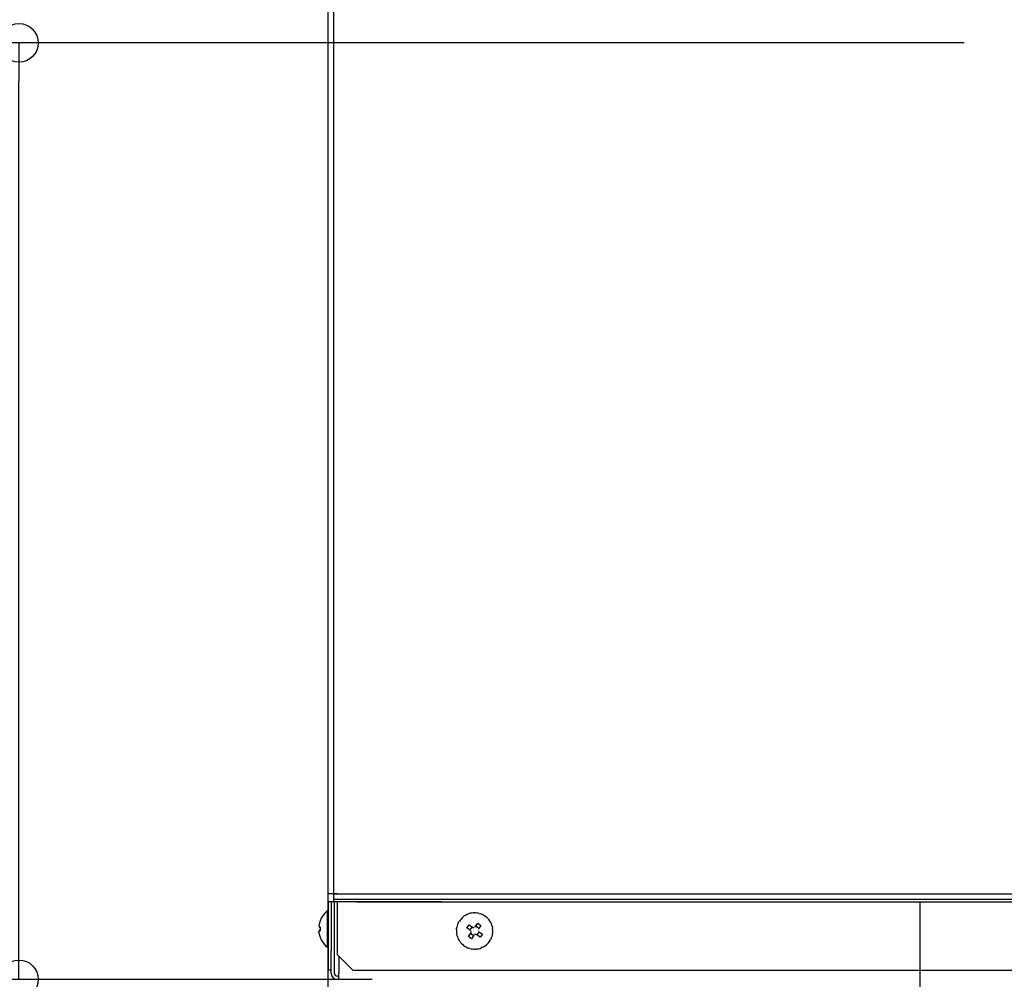
# Model space of a CAD drawing. Extents: x -1668 to 2039, y -1895 to 919.
# Drawn here: x -345 to -90, y -800 to -552 of the extents above; entities that cross this region are included whole.
import ezdxf

# ---------------------------------------------------------------- set-up
doc = ezdxf.new("R2010")
doc.units = 0
doc.header["$LTSCALE"] = 20
doc.header["$MEASUREMENT"] = 0
doc.header["$PDMODE"] = 3
doc.header["$PDSIZE"] = -2
doc.linetypes.add('DASHDOT', pattern=[5.5, 4, -0.6, 0.3, -0.6])
doc.layers.get('0').update_dxf_attribs({"linetype": 'CONTINUOUS'})
doc.layers.get('DEFPOINTS').update_dxf_attribs({"linetype": 'CONTINUOUS'})
for name, color, linetype in [('BASIS', 6, 'DASHDOT'), ('DETAIL', 5, 'CONTINUOUS'), ('OUTLINE', 3, 'CONTINUOUS'), ('SIZE', 32, 'CONTINUOUS')]:
    doc.layers.add(name, color=color, linetype=linetype)
doc.styles.get("Standard").update_dxf_attribs({"font": 'SIMPLEX', "width": 0.9, "bigfont": 'BIGFONT'})
doc.dimstyles.get("Standard").update_dxf_attribs({"dimtxt": 0.18, "dimasz": 0.18, "dimexe": 0.18, "dimexo": 0.0625, "dimgap": 0.09, "dimtad": 0, "dimtih": 1, "dimtoh": 1, "dimdec": 4, "dimzin": 0, "dimdsep": 46, "dimtxsty": 'STANDARD', "dimcen": 0.09, "dimadec": 0, "dimazin": 0, "dimtfac": 1, "dimtdec": 4, "dimtofl": 0, "dimtmove": 0, "dimatfit": 3, "dimfxl": 1, "dimtolj": 1, "dimtzin": 0, "dimarcsym": 0})

# ---------------------------------------------------------------- blocks, each defined once
blk = doc.blocks.new('_ORIGIN')
at = {"color": 0, "linetype": 'ByBlock'}
blk.add_line((0, 0), (-1, 0), dxfattribs=at)
blk.add_circle((0, 0), 0.5, dxfattribs=at)
blk = doc.blocks.new('*D4')
at = {"layer": 'DEFPOINTS', "color": 0, "transparency": 16777216}
for p in [(0, 0), (-557.06, -800), (-233.6, -800)]:
    blk.add_point(p, dxfattribs=at)
at = {"layer": 'SIZE', "color": 0, "lineweight": -2, "transparency": 16777216}
for p, q in [((-20, 0), (-577.06, 0)), ((-557.06, -10), (-557.06, -790)), ((-253.6, -800), (-577.06, -800))]:
    blk.add_line(p, q, dxfattribs=at)
at = {"layer": 'SIZE', "color": 0, "lineweight": -2, "transparency": 16777216, "xscale": 10, "yscale": 10, "zscale": 10}
for p, rotation in [((-557.06, 0), 90), ((-557.06, -800), 270)]:
    blk.add_blockref('_ORIGIN', p, dxfattribs=dict(at, rotation=rotation))
at = {"layer": 'SIZE', "color": 0, "transparency": 16777216, "insert": (-592.06, -400), "char_height": 50, "attachment_point": 5, "rotation": 90}
blk.add_mtext('\\A1;800', dxfattribs=at)
blk = doc.blocks.new('*D6')
at = {"layer": 'DEFPOINTS', "color": 0, "transparency": 16777216}
for p in [(-344.82, -558), (-80.65, -558), (-262.2, -800)]:
    blk.add_point(p, dxfattribs=at)
at = {"layer": 'SIZE', "color": 0, "lineweight": -2, "transparency": 16777216}
for p, q in [((-100.65, -558), (-364.82, -558)), ((-344.82, -790), (-344.82, -568)), ((-282.2, -800), (-364.82, -800))]:
    blk.add_line(p, q, dxfattribs=at)
at = {"layer": 'SIZE', "color": 0, "lineweight": -2, "transparency": 16777216, "xscale": 10, "yscale": 10, "zscale": 10}
for p, rotation in [((-344.82, -558), 90), ((-344.82, -800), 270)]:
    blk.add_blockref('_ORIGIN', p, dxfattribs=dict(at, rotation=rotation))
at = {"layer": 'SIZE', "color": 0, "transparency": 16777216, "insert": (-379.82, -679), "char_height": 50, "attachment_point": 5, "rotation": 90}
blk.add_mtext('\\A1;242', dxfattribs=at)
blk = doc.blocks.new('*D7')
at = {"layer": 'DEFPOINTS', "color": 0, "transparency": 16777216}
for p in [(-438.43, -222), (45.41, -222), (-262.2, -800)]:
    blk.add_point(p, dxfattribs=at)
at = {"layer": 'SIZE', "color": 0, "lineweight": -2, "transparency": 16777216}
for p, q in [((25.41, -222), (-458.43, -222)), ((-438.43, -790), (-438.43, -232)), ((-282.2, -800), (-458.43, -800))]:
    blk.add_line(p, q, dxfattribs=at)
at = {"layer": 'SIZE', "color": 0, "lineweight": -2, "transparency": 16777216, "xscale": 10, "yscale": 10, "zscale": 10}
for p, rotation in [((-438.43, -222), 90), ((-438.43, -800), 270)]:
    blk.add_blockref('_ORIGIN', p, dxfattribs=dict(at, rotation=rotation))
at = {"layer": 'SIZE', "color": 0, "transparency": 16777216, "insert": (-473.43, -511), "char_height": 50, "attachment_point": 5, "rotation": 90}
blk.add_mtext('\\A1;578', dxfattribs=at)
blk = doc.blocks.new('*D8')
at = {"layer": 'DEFPOINTS', "color": 0, "transparency": 16777216}
for p in [(-233.6, -800), (-438.43, -900), (115.93, -900)]:
    blk.add_point(p, dxfattribs=at)
at = {"layer": 'SIZE', "color": 0, "lineweight": -2, "transparency": 16777216}
for p, q in [((-253.6, -800), (-458.43, -800)), ((-438.43, -810), (-438.43, -890)), ((95.93, -900), (-458.43, -900)), ((-438.43, -900), (-438.43, -1135.71))]:
    blk.add_line(p, q, dxfattribs=at)
at = {"layer": 'SIZE', "color": 0, "lineweight": -2, "transparency": 16777216, "xscale": 10, "yscale": 10, "zscale": 10}
for p, rotation in [((-438.43, -800), 90), ((-438.43, -900), 270)]:
    blk.add_blockref('_ORIGIN', p, dxfattribs=dict(at, rotation=rotation))
at = {"layer": 'SIZE', "color": 0, "transparency": 16777216, "insert": (-473.43, -1022.86), "char_height": 50, "attachment_point": 5, "rotation": 90}
blk.add_mtext('\\A1;100±5', dxfattribs=at)
blk = doc.blocks.new('*D10')
at = {"layer": 'DEFPOINTS', "color": 0, "transparency": 16777216}
for p in [(-265, 0), (-112, -913.08), (-112, -1413.12)]:
    blk.add_point(p, dxfattribs=at)
at = {"layer": 'SIZE', "color": 0, "lineweight": -2, "transparency": 16777216}
for p, q in [((-265, -20), (-265, -1433.12)), ((-112, -933.08), (-112, -1433.12)), ((-255, -1413.12), (-122, -1413.12))]:
    blk.add_line(p, q, dxfattribs=at)
at = {"layer": 'SIZE', "color": 0, "lineweight": -2, "transparency": 16777216, "xscale": 10, "yscale": 10, "zscale": 10, "rotation": 180}
blk.add_blockref('_ORIGIN', (-265, -1413.12), dxfattribs=at)
at = {"layer": 'SIZE', "color": 0, "lineweight": -2, "transparency": 16777216, "xscale": 10, "yscale": 10, "zscale": 10}
blk.add_blockref('_ORIGIN', (-112, -1413.12), dxfattribs=at)
at = {"layer": 'SIZE', "color": 0, "transparency": 16777216, "insert": (-191.42, -1378.12), "char_height": 50, "attachment_point": 5}
blk.add_mtext('\\A1;153', dxfattribs=at)
blk = doc.blocks.new('*D11')
at = {"layer": 'DEFPOINTS', "color": 0, "transparency": 16777216}
for p in [(-265, 0), (-52, -900), (-52, -1510.36)]:
    blk.add_point(p, dxfattribs=at)
at = {"layer": 'SIZE', "color": 0, "lineweight": -2, "transparency": 16777216}
for p, q in [((-265, -20), (-265, -1530.36)), ((-52, -920), (-52, -1530.36)), ((-255, -1510.36), (-62, -1510.36))]:
    blk.add_line(p, q, dxfattribs=at)
at = {"layer": 'SIZE', "color": 0, "lineweight": -2, "transparency": 16777216, "xscale": 10, "yscale": 10, "zscale": 10, "rotation": 180}
blk.add_blockref('_ORIGIN', (-265, -1510.36), dxfattribs=at)
at = {"layer": 'SIZE', "color": 0, "lineweight": -2, "transparency": 16777216, "xscale": 10, "yscale": 10, "zscale": 10}
blk.add_blockref('_ORIGIN', (-52, -1510.36), dxfattribs=at)
at = {"layer": 'SIZE', "color": 0, "transparency": 16777216, "insert": (-173.37, -1475.36), "char_height": 50, "attachment_point": 5}
blk.add_mtext('\\A1;213', dxfattribs=at)
blk = doc.blocks.new('*D12')
at = {"layer": 'DEFPOINTS', "color": 0, "transparency": 16777216}
for p in [(-265, 0), (45, -913.08), (45, -1597.21)]:
    blk.add_point(p, dxfattribs=at)
at = {"layer": 'SIZE', "color": 0, "lineweight": -2, "transparency": 16777216}
for p, q in [((-265, -20), (-265, -1617.21)), ((45, -933.08), (45, -1617.21)), ((-255, -1597.21), (35, -1597.21))]:
    blk.add_line(p, q, dxfattribs=at)
at = {"layer": 'SIZE', "color": 0, "lineweight": -2, "transparency": 16777216, "xscale": 10, "yscale": 10, "zscale": 10, "rotation": 180}
blk.add_blockref('_ORIGIN', (-265, -1597.21), dxfattribs=at)
at = {"layer": 'SIZE', "color": 0, "lineweight": -2, "transparency": 16777216, "xscale": 10, "yscale": 10, "zscale": 10}
blk.add_blockref('_ORIGIN', (45, -1597.21), dxfattribs=at)
at = {"layer": 'SIZE', "color": 0, "transparency": 16777216, "insert": (-124.94, -1562.21), "char_height": 50, "attachment_point": 5}
blk.add_mtext('\\A1;310', dxfattribs=at)
blk = doc.blocks.new('*D13')
at = {"layer": 'DEFPOINTS', "color": 0, "transparency": 16777216}
for p in [(-265, 0), (130, -913.08), (130, -1694.15)]:
    blk.add_point(p, dxfattribs=at)
at = {"layer": 'SIZE', "color": 0, "lineweight": -2, "transparency": 16777216}
for p, q in [((-265, -20), (-265, -1714.15)), ((130, -933.08), (130, -1714.15)), ((-255, -1694.15), (120, -1694.15))]:
    blk.add_line(p, q, dxfattribs=at)
at = {"layer": 'SIZE', "color": 0, "lineweight": -2, "transparency": 16777216, "xscale": 10, "yscale": 10, "zscale": 10, "rotation": 180}
blk.add_blockref('_ORIGIN', (-265, -1694.15), dxfattribs=at)
at = {"layer": 'SIZE', "color": 0, "lineweight": -2, "transparency": 16777216, "xscale": 10, "yscale": 10, "zscale": 10}
blk.add_blockref('_ORIGIN', (130, -1694.15), dxfattribs=at)
at = {"layer": 'SIZE', "color": 0, "transparency": 16777216, "insert": (-83.1, -1659.15), "char_height": 50, "attachment_point": 5}
blk.add_mtext('\\A1;395', dxfattribs=at)
blk = doc.blocks.new('*D24')
at = {"layer": 'DEFPOINTS', "color": 0, "transparency": 16777216}
for p in [(-265, -800), (-557.06, -1300), (-265, -1300)]:
    blk.add_point(p, dxfattribs=at)
at = {"layer": 'SIZE', "color": 0, "lineweight": -2, "transparency": 16777216}
for p, q in [((-285, -800), (-577.06, -800)), ((-557.06, -810), (-557.06, -1290)), ((-285, -1300), (-577.06, -1300)), ((-557.06, -1300), (-557.06, -1895.29))]:
    blk.add_line(p, q, dxfattribs=at)
at = {"layer": 'SIZE', "color": 0, "lineweight": -2, "transparency": 16777216, "xscale": 10, "yscale": 10, "zscale": 10}
for p, rotation in [((-557.06, -800), 90), ((-557.06, -1300), 270)]:
    blk.add_blockref('_ORIGIN', p, dxfattribs=dict(at, rotation=rotation))
at = {"layer": 'SIZE', "color": 0, "transparency": 16777216, "insert": (-592.06, -1602.64), "char_height": 50, "attachment_point": 5, "rotation": 90}
blk.add_mtext('\\A1;500 mm or more', dxfattribs=at)

msp = doc.modelspace()

# ---------------------------------------------------------------- linework, layer by layer
at = {"layer": 'BASIS', "linetype": 'DASHDOT'}
msp.add_line((-112.00000021, -913.08148387), (-112.00000021, -780), dxfattribs=at)
at = {"layer": 'DETAIL'}
for p, q in [((-265.00000021, -1.4), (-265.00000021, -777.9)), ((-263.60000021, -1.4), (-263.60000021, -777.9)), ((-265.00000021, -390), (-265.00000021, -780)), ((-265.00000021, -390), (-265.00000021, -777.89999664)), ((-265.00000021, -777.89999664), (-265.00000021, -780)), ((-263.60000021, -777.9), (-265.00000021, -777.9)), ((-263.60000021, -777.89999664), (-263.60000021, -780)), ((-262.60000021, -777.9), (-263.60000021, -777.9)), ((-263.60000021, -777.9), (262.59999978, -777.9)), ((-263.60000021, -780), (-265.00000021, -780)), ((-264.90000021, -779.99997709), (-264.90000021, -792.6)), ((-264.20000021, -779.99997709), (-264.20000021, -792.6)), ((-263.60000021, -779.3), (263.59999979, -779.3)), ((-235.64000021, -780), (-263.60000021, -780)), ((-263.40000021, -780), (-263.40000021, -781)), ((-262.60000021, -780), (-262.60000021, -793.6)), ((-257.50000021, -780), (-235.64001315, -780)), ((-235.64001315, -780), (75.1000181, -780)), ((-266.23585548, -783.41083346), (-266.73768654, -784.22781954)), ((-265.61213722, -782.68222628), (-266.23585548, -783.41083346)), ((-265.3195652, -782.4150754), (-265.61213722, -782.68222628)), ((-265.20477288, -782.30054019), (-265.3195652, -782.4150754)), ((-265.20477288, -782.30054019), (-265.20477288, -791.69945981)), ((-264.90000021, -782.30190795), (-265.20477288, -782.30054019)), ((-263.40000021, -781), (-263.40000021, -798.4)), ((-229.09079143, -783.24244785), (-228.82047481, -783.12621821)), ((-227.51456343, -782.81831896), (-227.22079602, -782.80155255)), ((-225.88686171, -783.011422), (-225.60654747, -783.04358901)), ((-267.24177589, -785.68375216), (-267.30178988, -785.99467439)), ((-266.73768654, -784.22781954), (-267.01321422, -784.89957301)), ((-231.36173653, -785.51818176), (-231.22937296, -785.25538852)), ((-229.10038925, -786.70115113), (-228.52407925, -785.88391996)), ((-228.52407925, -785.88391996), (-227.62907638, -786.51507442)), ((-226.95731239, -786.42716036), (-226.30115134, -785.49961096)), ((-226.30115134, -785.49961096), (-225.48392017, -786.07592095)), ((-267.33042946, -786.22171602), (-267.33610573, -786.34662447)), ((-267.32222023, -787.5121213), (-267.33610573, -787.63944063)), ((-267.33042946, -787.77829561), (-267.33610573, -787.63944063)), ((-267.31675758, -786.094946), (-267.33042946, -786.22171602)), ((-267.32222023, -787.84973726), (-267.30833473, -787.95352755)), ((-267.30178988, -785.99467439), (-267.31675758, -786.094946)), ((-267.24177589, -788.31625948), (-267.30178988, -788.00532561)), ((-267.24177589, -788.31625948), (-267.30178988, -788.00532561)), ((-267.23976815, -786.48524338), (-267.01321422, -786.47747003)), ((-267.23976815, -786.48524338), (-267.01321422, -786.47747003)), ((-267.03047218, -786.74912081), (-267.0350193, -787.02255831)), ((-267.0350193, -787.02255831), (-267.03361715, -787.09295767)), ((-267.03361715, -787.09295767), (-267.0350193, -787.02255831)), ((-267.03047218, -787.25086031), (-267.03361715, -787.09295767)), ((-267.03361715, -787.09295767), (-267.01792946, -787.41995821)), ((-267.03047218, -787.25086031), (-267.03361715, -787.09295767)), ((-267.03047218, -787.25086031), (-267.03361715, -787.09295767)), ((-267.03047218, -786.74912081), (-267.03361643, -786.90700847)), ((-267.03047218, -786.74912081), (-267.03361643, -786.90700847)), ((-267.01321422, -786.47747003), (-267.03047218, -786.74912081)), ((-267.01321422, -787.52252997), (-267.03047218, -787.25086031)), ((-231.78254414, -787.0952997), (-231.74804365, -786.80308381)), ((-231.63856784, -788.72123046), (-231.7060917, -788.43483749)), ((-228.20538638, -787.33230559), (-229.10038925, -786.70115113)), ((-228.71608025, -788.92407904), (-228.08492579, -788.02907617)), ((-228.04845314, -786.83115206), (-228.34693282, -787.23248729)), ((-228.09953957, -787.43308077), (-228.20538638, -787.33230559)), ((-228.18474409, -788.17062261), (-227.76885109, -788.44846163)), ((-228.08492579, -788.02907617), (-228.03539162, -787.94116793)), ((-227.77062282, -786.41525611), (-228.04845314, -786.83115206)), ((-228.03539162, -787.94116793), (-227.99854164, -787.8114377)), ((-227.99854164, -787.8114377), (-228.00084572, -787.65573702)), ((-227.76885109, -788.44846163), (-227.36751292, -788.74693261)), ((-227.62907638, -786.51507442), (-227.55814247, -786.55679903)), ((-227.55814247, -786.55679903), (-227.41144447, -786.60144625)), ((-227.41144447, -786.60144625), (-227.25574379, -786.59915743)), ((-226.98988991, -788.41095553), (-227.09169655, -788.45096407)), ((-227.03308754, -786.50046358), (-226.95731239, -786.42716036)), ((-226.78855019, -788.39853487), (-226.88275795, -788.39410982)), ((-226.43114357, -786.55155001), (-226.8324875, -786.25306739)), ((-226.65883522, -788.43540011), (-226.78855019, -788.39853487)), ((-226.57092403, -788.48492558), (-226.65883522, -788.43540011)), ((-225.67592116, -789.11608004), (-226.57092403, -788.48492558)), ((-226.01525632, -786.82937738), (-226.43114357, -786.55155001)), ((-226.42937759, -788.58474388), (-226.15154152, -788.16885958)), ((-226.20145302, -787.18854342), (-226.20223122, -787.32391939)), ((-226.15154152, -788.16885958), (-225.8530676, -787.76751271)), ((-225.48392017, -786.07592095), (-226.11507463, -786.97092382)), ((-226.05774574, -787.61487398), (-225.09961117, -788.29884886)), ((-225.09961117, -788.29884886), (-225.67592116, -789.11608004)), ((-222.56143257, -786.27876954), (-222.49390871, -786.56516251)), ((-222.4689545, -787.9152748), (-222.45195677, -788.19691618)), ((-267.01321422, -789.08965984), (-266.73768654, -789.7721921)), ((-266.73768654, -789.7721921), (-266.23585548, -790.58914766)), ((-266.23585548, -790.58914766), (-265.61213722, -791.31775484)), ((-227.89884907, -789.50038904), (-228.71608025, -788.92407904)), ((-227.26769462, -788.60538617), (-227.89884907, -789.50038904)), ((-227.18453102, -788.51395235), (-227.26769462, -788.60538617)), ((-222.83826388, -789.48181823), (-222.97062746, -789.74461148)), ((-265.61213722, -791.31775484), (-265.3195652, -791.58493624)), ((-265.3195652, -791.58493624), (-265.20477288, -791.69945981)), ((-264.90000021, -791.69945981), (-265.20477288, -791.69945981)), ((-264.90000021, -792.6), (-264.90000021, -797.6)), ((-264.20000021, -794.19997553), (-264.20000021, -792.6)), ((-228.3131387, -791.988578), (-228.59345294, -791.95641099)), ((-226.68543698, -792.18168103), (-226.9792044, -792.19844744)), ((-225.14411589, -791.71824063), (-225.37952561, -791.87378179)), ((-264.20000021, -798.4), (-264.20000021, -794.19996326)), ((-258.60000021, -797.6), (-262.60000021, -793.6)), ((-262.20000021, -793.99998052), (-262.20000021, -798.4)), ((-264.20000021, -797.6), (-264.90000021, -797.6)), ((-262.20000021, -799.98995772), (-262.20000021, -798.38995772)), ((-258.60000021, -797.6), (-74.90001399, -797.6)), ((-262.20000021, -799.18995772), (-262.60000021, -799.18995772))]:
    msp.add_line(p, q, dxfattribs=at)
for centre, radius, start, end in [((-227.10000021, -787.5), 4.7, 115.0603470906, 131.4727345443), ((-227.10000021, -787.5), 4.7, 95.0603470906, 111.4727345443), ((-227.27276783, -787.47607749), 4.67481384, 72.7547552448, 89.3630063382), ((-227.25416669, -787.41843018), 4.67481384, 52.7547552448, 69.3630063382), ((-227.10000021, -787.5), 4.7, 155.0603470906, 171.4727345443), ((-227.20710152, -787.63765989), 4.67481384, 132.7547552447, 149.3630063382), ((-227.10000021, -787.5), 4.7, 35.0603470906, 51.4727345443), ((-227.10000021, -787.5), 4.7, 15.0603470906, 31.4727345443), ((-227.10000021, -787.5), 4.7, 175.0603470906, 191.4727345443), ((-227.10000021, -787.5), 4.7, 335.0603470906, 351.4727345443), ((-227.10644191, -787.325703), 4.67481384, 352.7547552448, 9.3630063382), ((-227.10000021, -787.5), 4.7, 195.0603470906, 211.4727345443), ((-226.98302962, -787.62937859), 4.67481384, 212.7547552447, 229.3630063382), ((-226.95227544, -787.40727282), 4.67481384, 292.7547552448, 309.3630063382), ((-227.10000021, -787.5), 4.7, 315.0603470906, 331.4727345443), ((-227.10000021, -787.5), 4.7, 235.0603470906, 251.4727345443), ((-226.92723259, -787.52392251), 4.67481384, 252.7547552448, 269.3630063382), ((-227.10000021, -787.5), 4.7, 275.0603470906, 291.4727345443), ((-262.60000021, -798.38995772), 1.6, 180, 270), ((-262.60000021, -798.38995772), 0.8, 180, 270)]:
    msp.add_arc(centre, radius, start, end, dxfattribs=at)
for points, knots in [([(-267.01321422, -784.89957301), (-267.07404589, -785.07873411), (-267.19570907, -785.43705584), (-267.26642965, -785.8088017), (-267.30178988, -785.99467439)], [0, 0, 0, 0, 0.5668557412, 1.1337099792, 1.1337099792, 1.1337099792, 1.1337099792]), ([(-230.21263897, -783.97842649), (-230.24146168, -784.0155787), (-230.29912587, -784.08990735), (-230.35347175, -784.1666956), (-230.38065353, -784.20510224)], [0, 0, 0, 0, 0.14104605852, 0.28218407046, 0.28218407046, 0.28218407046, 0.28218407046]), ([(-224.17243137, -783.82313439), (-224.21402416, -783.80120098), (-224.29723687, -783.75731987), (-224.3822956, -783.71713377), (-224.42483882, -783.69703418)], [0, 0, 0, 0, 0.14104605852, 0.28218407046, 0.28218407046, 0.28218407046, 0.28218407046]), ([(-223.09142327, -785.04616403), (-223.12403588, -785.01126571), (-223.19194167, -784.93860057), (-223.2320048, -784.84749052), (-223.25282711, -784.80013719)], [0, 0, 0, 0, 0.14222101974, 0.29613189245, 0.29613189245, 0.29613189245, 0.29613189245]), ([(-267.01321422, -787.52252997), (-267.07057599, -787.50699498), (-267.17322751, -787.47919445), (-267.2766086, -787.50204129), (-267.32222023, -787.5121213)], [0, 0, 0, 0, 0.17504236849, 0.31324633132, 0.31324633132, 0.31324633132, 0.31324633132]), ([(-267.30833473, -787.95352755), (-267.27155341, -788.15148472), (-267.19989137, -788.53716992), (-267.07432989, -788.90878183), (-267.01321422, -789.08965984)], [0, 0, 0, 0, 0.6031621855, 1.1751568976, 1.1751568976, 1.1751568976, 1.1751568976]), ([(-267.30833473, -787.95352755), (-267.27155341, -788.15148472), (-267.19989137, -788.53716992), (-267.07432989, -788.90878183), (-267.01321422, -789.08965984)], [0, 0, 0, 0, 0.6031621855, 1.1751568976, 1.1751568976, 1.1751568976, 1.1751568976]), ([(-267.01321422, -786.47747003), (-267.06721994, -786.47914467), (-267.14274674, -786.48148667), (-267.21825294, -786.4844103), (-267.23976815, -786.48524338)], [0, 0, 0, 0, 0.16209399488, 0.22668786398, 0.22668786398, 0.22668786398, 0.22668786398]), ([(-267.23976815, -786.48524338), (-267.21825294, -786.4844103), (-267.14274674, -786.48148667), (-267.06721994, -786.47914467), (-267.01321422, -786.47747003)], [0, 0, 0, 0, 0.0645938691, 0.22668786398, 0.22668786398, 0.22668786398, 0.22668786398]), ([(-267.01321422, -787.47741206), (-267.05324871, -787.47863872), (-267.10991306, -787.48037494), (-267.16656786, -787.48239605), (-267.18319492, -787.48298921)], [0, 0, 0, 0, 0.12015952828, 0.17007236736, 0.17007236736, 0.17007236736, 0.17007236736]), ([(-267.10520973, -786.51966888), (-267.10137659, -786.51979051), (-267.07071141, -786.52076353), (-267.04004624, -786.52173654), (-267.01321422, -786.52258793)], [0, 0, 0, 0, 0.011505226925, 0.092041815403, 0.092041815403, 0.092041815403, 0.092041815403]), ([(-267.10521393, -788.82932232), (-267.09067607, -788.87477634), (-267.06160032, -788.96568441), (-267.02934293, -789.05551279), (-267.01321422, -789.10042699)], [0, 0, 0, 0, 0.14315455876, 0.28630923605, 0.28630923605, 0.28630923605, 0.28630923605]), ([(-231.10857715, -789.95383596), (-231.07699437, -789.9886722), (-231.01380823, -790.05836738), (-230.94762363, -790.12522176), (-230.91452054, -790.15865984)], [0, 0, 0, 0, 0.14104605852, 0.28218407046, 0.28218407046, 0.28218407046, 0.28218407046]), ([(-223.98736145, -791.0215735), (-223.95865642, -790.98339632), (-223.89888695, -790.903904), (-223.81611795, -790.84862842), (-223.77309979, -790.81989964)], [0, 0, 0, 0, 0.14222101974, 0.29613189245, 0.29613189245, 0.29613189245, 0.29613189245]), ([(-230.02756905, -791.1768656), (-229.98498729, -791.19850514), (-229.89632378, -791.24356288), (-229.82751527, -791.31547593), (-229.79175292, -791.35285185)], [0, 0, 0, 0, 0.14222101974, 0.29613189245, 0.29613189245, 0.29613189245, 0.29613189245])]:
    msp.add_open_spline(points, degree=3, knots=knots, dxfattribs=at)
msp.add_open_spline([(-267.10520973, -787.48033111), (-267.12162845, -787.48094153), (-267.15446588, -787.48216235), (-267.18730331, -787.48338317), (-267.20372202, -787.48399358)], degree=3, dxfattribs=at)
at = {"layer": 'OUTLINE'}
for p, q in [((-265.00000021, -1.4), (-265.00000021, -777.9)), ((-263.60000021, -1.4), (-263.60000021, -777.9)), ((-265.00000021, -390), (-265.00000021, -780)), ((-265.00000021, -390), (-265.00000021, -777.89999664)), ((-265.00000021, -777.89999664), (-265.00000021, -780)), ((-263.60000021, -777.9), (-265.00000021, -777.9)), ((-263.60000021, -777.89999664), (-263.60000021, -780)), ((-262.60000021, -777.9), (-263.60000021, -777.9)), ((-263.60000021, -777.9), (262.59999978, -777.9)), ((-263.60000021, -780), (-265.00000021, -780)), ((-264.90000021, -779.99997709), (-264.90000021, -792.6)), ((-264.20000021, -779.99997709), (-264.20000021, -792.6)), ((-263.60000021, -779.3), (263.59999979, -779.3)), ((-235.64000021, -780), (-263.60000021, -780)), ((-263.40000021, -780), (-263.40000021, -781)), ((-262.60000021, -780), (-262.60000021, -793.6)), ((-257.50000021, -780), (-235.64001315, -780)), ((-235.64001315, -780), (75.1000181, -780)), ((-266.23585548, -783.41083346), (-266.73768654, -784.22781954)), ((-265.61213722, -782.68222628), (-266.23585548, -783.41083346)), ((-265.3195652, -782.4150754), (-265.61213722, -782.68222628)), ((-265.20477288, -782.30054019), (-265.3195652, -782.4150754)), ((-265.20477288, -782.30054019), (-265.20477288, -791.69945981)), ((-264.90000021, -782.30190795), (-265.20477288, -782.30054019)), ((-263.40000021, -781), (-263.40000021, -798.4)), ((-229.09079143, -783.24244785), (-228.82047481, -783.12621821)), ((-227.51456343, -782.81831896), (-227.22079602, -782.80155255)), ((-225.88686171, -783.011422), (-225.60654747, -783.04358901)), ((-267.24177589, -785.68375216), (-267.30178988, -785.99467439)), ((-266.73768654, -784.22781954), (-267.01321422, -784.89957301)), ((-231.36173653, -785.51818176), (-231.22937296, -785.25538852)), ((-229.10038925, -786.70115113), (-228.52407925, -785.88391996)), ((-228.52407925, -785.88391996), (-227.62907638, -786.51507442)), ((-226.95731239, -786.42716036), (-226.30115134, -785.49961096)), ((-226.30115134, -785.49961096), (-225.48392017, -786.07592095)), ((-267.33042946, -786.22171602), (-267.33610573, -786.34662447)), ((-267.32222023, -787.5121213), (-267.33610573, -787.63944063)), ((-267.33042946, -787.77829561), (-267.33610573, -787.63944063)), ((-267.31675758, -786.094946), (-267.33042946, -786.22171602)), ((-267.32222023, -787.84973726), (-267.30833473, -787.95352755)), ((-267.30178988, -785.99467439), (-267.31675758, -786.094946)), ((-267.24177589, -788.31625948), (-267.30178988, -788.00532561)), ((-267.24177589, -788.31625948), (-267.30178988, -788.00532561)), ((-267.23976815, -786.48524338), (-267.01321422, -786.47747003)), ((-267.23976815, -786.48524338), (-267.01321422, -786.47747003)), ((-267.03047218, -786.74912081), (-267.0350193, -787.02255831)), ((-267.0350193, -787.02255831), (-267.03361715, -787.09295767)), ((-267.03361715, -787.09295767), (-267.0350193, -787.02255831)), ((-267.03047218, -787.25086031), (-267.03361715, -787.09295767)), ((-267.03361715, -787.09295767), (-267.01792946, -787.41995821)), ((-267.03047218, -787.25086031), (-267.03361715, -787.09295767)), ((-267.03047218, -787.25086031), (-267.03361715, -787.09295767)), ((-267.03047218, -786.74912081), (-267.03361643, -786.90700847)), ((-267.03047218, -786.74912081), (-267.03361643, -786.90700847)), ((-267.01321422, -786.47747003), (-267.03047218, -786.74912081)), ((-267.01321422, -787.52252997), (-267.03047218, -787.25086031)), ((-231.78254414, -787.0952997), (-231.74804365, -786.80308381)), ((-231.63856784, -788.72123046), (-231.7060917, -788.43483749)), ((-228.20538638, -787.33230559), (-229.10038925, -786.70115113)), ((-228.71608025, -788.92407904), (-228.08492579, -788.02907617)), ((-228.04845314, -786.83115206), (-228.34693282, -787.23248729)), ((-228.09953957, -787.43308077), (-228.20538638, -787.33230559)), ((-228.18474409, -788.17062261), (-227.76885109, -788.44846163)), ((-228.08492579, -788.02907617), (-228.03539162, -787.94116793)), ((-227.77062282, -786.41525611), (-228.04845314, -786.83115206)), ((-228.03539162, -787.94116793), (-227.99854164, -787.8114377)), ((-227.99854164, -787.8114377), (-228.00084572, -787.65573702)), ((-227.76885109, -788.44846163), (-227.36751292, -788.74693261)), ((-227.62907638, -786.51507442), (-227.55814247, -786.55679903)), ((-227.55814247, -786.55679903), (-227.41144447, -786.60144625)), ((-227.41144447, -786.60144625), (-227.25574379, -786.59915743)), ((-226.98988991, -788.41095553), (-227.09169655, -788.45096407)), ((-227.03308754, -786.50046358), (-226.95731239, -786.42716036)), ((-226.78855019, -788.39853487), (-226.88275795, -788.39410982)), ((-226.43114357, -786.55155001), (-226.8324875, -786.25306739)), ((-226.65883522, -788.43540011), (-226.78855019, -788.39853487)), ((-226.57092403, -788.48492558), (-226.65883522, -788.43540011)), ((-225.67592116, -789.11608004), (-226.57092403, -788.48492558)), ((-226.01525632, -786.82937738), (-226.43114357, -786.55155001)), ((-226.42937759, -788.58474388), (-226.15154152, -788.16885958)), ((-226.20145302, -787.18854342), (-226.20223122, -787.32391939)), ((-226.15154152, -788.16885958), (-225.8530676, -787.76751271)), ((-225.48392017, -786.07592095), (-226.11507463, -786.97092382)), ((-226.05774574, -787.61487398), (-225.09961117, -788.29884886)), ((-225.09961117, -788.29884886), (-225.67592116, -789.11608004)), ((-222.56143257, -786.27876954), (-222.49390871, -786.56516251)), ((-222.4689545, -787.9152748), (-222.45195677, -788.19691618)), ((-267.01321422, -789.08965984), (-266.73768654, -789.7721921)), ((-266.73768654, -789.7721921), (-266.23585548, -790.58914766)), ((-266.23585548, -790.58914766), (-265.61213722, -791.31775484)), ((-227.89884907, -789.50038904), (-228.71608025, -788.92407904)), ((-227.26769462, -788.60538617), (-227.89884907, -789.50038904)), ((-227.18453102, -788.51395235), (-227.26769462, -788.60538617)), ((-222.83826388, -789.48181823), (-222.97062746, -789.74461148)), ((-265.61213722, -791.31775484), (-265.3195652, -791.58493624)), ((-265.3195652, -791.58493624), (-265.20477288, -791.69945981)), ((-264.90000021, -791.69945981), (-265.20477288, -791.69945981)), ((-264.90000021, -792.6), (-264.90000021, -797.6)), ((-264.20000021, -794.19997553), (-264.20000021, -792.6)), ((-228.3131387, -791.988578), (-228.59345294, -791.95641099)), ((-226.68543698, -792.18168103), (-226.9792044, -792.19844744)), ((-225.14411589, -791.71824063), (-225.37952561, -791.87378179)), ((-264.20000021, -798.4), (-264.20000021, -794.19996326)), ((-258.60000021, -797.6), (-262.60000021, -793.6)), ((-262.20000021, -793.99998052), (-262.20000021, -798.4)), ((-264.20000021, -797.6), (-264.90000021, -797.6)), ((-262.20000021, -799.98995772), (-262.20000021, -798.38995772)), ((-258.60000021, -797.6), (-74.90001399, -797.6)), ((-262.20000021, -799.18995772), (-262.60000021, -799.18995772))]:
    msp.add_line(p, q, dxfattribs=at)
for centre, radius, start, end in [((-227.10000021, -787.5), 4.7, 115.0603470906, 131.4727345443), ((-227.10000021, -787.5), 4.7, 95.0603470906, 111.4727345444), ((-227.27276783, -787.47607749), 4.67481384, 72.7547552448, 89.3630063383), ((-227.25416669, -787.41843018), 4.67481384, 52.7547552448, 69.3630063382), ((-227.10000021, -787.5), 4.7, 155.0603470906, 171.4727345443), ((-227.20710152, -787.63765989), 4.67481384, 132.7547552447, 149.3630063382), ((-227.10000021, -787.5), 4.7, 35.0603470906, 51.4727345444), ((-227.10000021, -787.5), 4.7, 15.0603470906, 31.4727345443), ((-227.10000021, -787.5), 4.7, 175.0603470906, 191.4727345443), ((-227.10000021, -787.5), 4.7, 335.0603470906, 351.4727345443), ((-227.10644191, -787.325703), 4.67481384, 352.7547552448, 9.3630063382), ((-227.10000021, -787.5), 4.7, 195.0603470906, 211.4727345443), ((-226.98302962, -787.62937859), 4.67481384, 212.7547552447, 229.3630063382), ((-226.95227544, -787.40727282), 4.67481384, 292.7547552447, 309.3630063382), ((-227.10000021, -787.5), 4.7, 315.0603470906, 331.4727345443), ((-227.10000021, -787.5), 4.7, 235.0603470906, 251.4727345443), ((-226.92723259, -787.52392251), 4.67481384, 252.7547552448, 269.3630063383), ((-227.10000021, -787.5), 4.7, 275.0603470906, 291.4727345444), ((-262.60000021, -798.38995772), 1.6, 180, 270), ((-262.60000021, -798.38995772), 0.8, 180, 270)]:
    msp.add_arc(centre, radius, start, end, dxfattribs=at)
for points, knots in [([(-267.01321422, -784.89957301), (-267.07404589, -785.07873411), (-267.19570907, -785.43705584), (-267.26642965, -785.8088017), (-267.30178988, -785.99467439)], [0, 0, 0, 0, 0.5668557412, 1.1337099792, 1.1337099792, 1.1337099792, 1.1337099792]), ([(-230.21263897, -783.97842649), (-230.24146168, -784.0155787), (-230.29912587, -784.08990735), (-230.35347175, -784.1666956), (-230.38065353, -784.20510224)], [0, 0, 0, 0, 0.14104605852, 0.28218407046, 0.28218407046, 0.28218407046, 0.28218407046]), ([(-224.17243137, -783.82313439), (-224.21402416, -783.80120098), (-224.29723687, -783.75731987), (-224.3822956, -783.71713377), (-224.42483882, -783.69703418)], [0, 0, 0, 0, 0.14104605852, 0.28218407046, 0.28218407046, 0.28218407046, 0.28218407046]), ([(-223.09142327, -785.04616403), (-223.12403588, -785.01126571), (-223.19194167, -784.93860057), (-223.2320048, -784.84749052), (-223.25282711, -784.80013719)], [0, 0, 0, 0, 0.14222101974, 0.29613189245, 0.29613189245, 0.29613189245, 0.29613189245]), ([(-267.01321422, -787.52252997), (-267.07057599, -787.50699498), (-267.17322751, -787.47919445), (-267.2766086, -787.50204129), (-267.32222023, -787.5121213)], [0, 0, 0, 0, 0.17504236849, 0.31324633133, 0.31324633133, 0.31324633133, 0.31324633133]), ([(-267.30833473, -787.95352755), (-267.27155341, -788.15148472), (-267.19989137, -788.53716992), (-267.07432989, -788.90878183), (-267.01321422, -789.08965984)], [0, 0, 0, 0, 0.6031621855, 1.1751568976, 1.1751568976, 1.1751568976, 1.1751568976]), ([(-267.30833473, -787.95352755), (-267.27155341, -788.15148472), (-267.19989137, -788.53716992), (-267.07432989, -788.90878183), (-267.01321422, -789.08965984)], [0, 0, 0, 0, 0.6031621855, 1.1751568976, 1.1751568976, 1.1751568976, 1.1751568976]), ([(-267.01321422, -786.47747003), (-267.06721994, -786.47914467), (-267.14274674, -786.48148667), (-267.21825294, -786.4844103), (-267.23976815, -786.48524338)], [0, 0, 0, 0, 0.16209399488, 0.22668786398, 0.22668786398, 0.22668786398, 0.22668786398]), ([(-267.23976815, -786.48524338), (-267.21825294, -786.4844103), (-267.14274674, -786.48148667), (-267.06721994, -786.47914467), (-267.01321422, -786.47747003)], [0, 0, 0, 0, 0.0645938691, 0.22668786398, 0.22668786398, 0.22668786398, 0.22668786398]), ([(-267.01321422, -787.47741206), (-267.05324871, -787.47863872), (-267.10991306, -787.48037494), (-267.16656786, -787.48239605), (-267.18319492, -787.48298921)], [0, 0, 0, 0, 0.12015952828, 0.17007236736, 0.17007236736, 0.17007236736, 0.17007236736]), ([(-267.10520973, -786.51966888), (-267.10137659, -786.51979051), (-267.07071141, -786.52076353), (-267.04004624, -786.52173654), (-267.01321422, -786.52258793)], [0, 0, 0, 0, 0.011505226925, 0.092041815403, 0.092041815403, 0.092041815403, 0.092041815403]), ([(-267.10521393, -788.82932232), (-267.09067607, -788.87477634), (-267.06160032, -788.96568441), (-267.02934293, -789.05551279), (-267.01321422, -789.10042699)], [0, 0, 0, 0, 0.14315455876, 0.28630923605, 0.28630923605, 0.28630923605, 0.28630923605]), ([(-231.10857715, -789.95383596), (-231.07699437, -789.9886722), (-231.01380823, -790.05836738), (-230.94762363, -790.12522176), (-230.91452054, -790.15865984)], [0, 0, 0, 0, 0.14104605852, 0.28218407046, 0.28218407046, 0.28218407046, 0.28218407046]), ([(-223.98736145, -791.0215735), (-223.95865642, -790.98339632), (-223.89888695, -790.903904), (-223.81611795, -790.84862842), (-223.77309979, -790.81989964)], [0, 0, 0, 0, 0.14222101974, 0.29613189245, 0.29613189245, 0.29613189245, 0.29613189245]), ([(-230.02756905, -791.1768656), (-229.98498729, -791.19850514), (-229.89632378, -791.24356288), (-229.82751527, -791.31547593), (-229.79175292, -791.35285185)], [0, 0, 0, 0, 0.14222101974, 0.29613189245, 0.29613189245, 0.29613189245, 0.29613189245])]:
    msp.add_open_spline(points, degree=3, knots=knots, dxfattribs=at)
msp.add_open_spline([(-267.10520973, -787.48033111), (-267.12162845, -787.48094153), (-267.15446588, -787.48216235), (-267.18730331, -787.48338317), (-267.20372202, -787.48399358)], degree=3, dxfattribs=at)

# ---------------------------------------------------------------- dimensions: what is measured, and where the dimension line sits
at = {"layer": 'SIZE'}
dim = msp.add_linear_dim(base=(-557.0596431579, -800), p1=(0, 0), p2=(-233.5999420663, -800), angle=90, dimstyle='STANDARD', override={"dimtxt": 50, "dimasz": 10, "dimexe": 20, "dimexo": 20, "dimgap": 10, "dimtad": 1, "dimtih": 0, "dimtoh": 0, "dimdec": 8, "dimzin": 8, "dimblk": 'ORIGIN', "dimcen": 0.082, "dimtdec": 1, "dimtofl": 1, "dimldrblk": 'ORIGIN'}, dxfattribs=at)
dim.commit()
dim.dimension.update_dxf_attribs({"geometry": '*D4', "text_midpoint": (-557.0596431579, -400), "dimtype": 160})
for base, p2, picture, middle in [((-112.0000002142, -1413.124103971), (-112.0000002142, -913.0814838683), '*D10', (-191.42449016, -1413.124103971)), ((-52.0000002142, -1510.3578801474), (-52.0000002142, -900), '*D11', (-173.3704322624, -1510.3578801474)), ((44.9999997858, -1597.2125870851), (44.9999997858, -913.0814838683), '*D12', (-124.9367513006, -1597.2125870851)), ((129.9999997858, -1694.1513387118), (129.9999997858, -913.0814838683), '*D13', (-83.1000844764, -1694.1513387118))]:
    dim = msp.add_linear_dim(base=base, p1=(-265.0000002142, 0), p2=p2, dimstyle='STANDARD', override={"dimtxt": 50, "dimasz": 10, "dimexe": 20, "dimexo": 20, "dimgap": 10, "dimtad": 1, "dimtih": 0, "dimtoh": 0, "dimdec": 8, "dimzin": 8, "dimblk": 'ORIGIN', "dimcen": 0.082, "dimtdec": 1, "dimtofl": 1, "dimldrblk": 'ORIGIN'}, dxfattribs=at)
    dim.commit()
    dim.dimension.update_dxf_attribs({"geometry": picture, "text_midpoint": middle, "dimtype": 160})
for base, p1, p2, override, picture, middle in [((-438.4341818316, -222), (-262.2000002059, -800), (45.4096190502, -222), {"dimtxt": 50, "dimasz": 10, "dimexe": 20, "dimexo": 20, "dimgap": 10, "dimtad": 1, "dimtih": 0, "dimtoh": 0, "dimdec": 8, "dimzin": 8, "dimblk": 'ORIGIN', "dimcen": 0.082, "dimtdec": 1, "dimtofl": 1, "dimldrblk": 'ORIGIN'}, '*D7', (-473.4341818316, -511)), ((-344.8176878453, -558), (-262.2000002059, -800), (-80.6487718434, -558), {"dimtxt": 50, "dimasz": 10, "dimexe": 20, "dimexo": 20, "dimgap": 10, "dimtad": 1, "dimtih": 0, "dimtoh": 0, "dimdec": 8, "dimzin": 8, "dimblk": 'ORIGIN', "dimcen": 0.082, "dimtdec": 1, "dimtofl": 1, "dimldrblk": 'ORIGIN'}, '*D6', (-379.8176878453, -679)), ((-438.4341818316, -900), (-233.5999420663, -800), (115.9289148096, -900), {"dimtxt": 50, "dimasz": 10, "dimexe": 20, "dimexo": 20, "dimgap": 10, "dimtad": 1, "dimtih": 0, "dimtoh": 0, "dimdec": 8, "dimzin": 8, "dimblk": 'ORIGIN', "dimcen": 0.082, "dimtol": 1, "dimlim": 0, "dimtp": 5, "dimtm": 5, "dimtdec": 0, "dimtofl": 1, "dimldrblk": 'ORIGIN'}, '*D8', (-473.4341818316, -1022.8571428571))]:
    dim = msp.add_linear_dim(base=base, p1=p1, p2=p2, angle=90, dimstyle='STANDARD', override=override, dxfattribs=at)
    dim.commit()
    dim.dimension.update_dxf_attribs({"geometry": picture, "text_midpoint": middle})
dim = msp.add_linear_dim(base=(-557.05964316, -1300), p1=(-265.00000021, -800), p2=(-265.00000021, -1300), angle=90, text='<> mm or more', dimstyle='STANDARD', override={"dimtxt": 50, "dimasz": 10, "dimexe": 20, "dimexo": 20, "dimgap": 10, "dimtad": 1, "dimtih": 0, "dimtoh": 0, "dimdec": 0, "dimzin": 8, "dimblk": 'ORIGIN', "dimcen": 0.082, "dimtdec": 0, "dimtofl": 1, "dimldrblk": 'ORIGIN'}, dxfattribs=at)
dim.commit()
dim.dimension.update_dxf_attribs({"geometry": '*D24', "text_midpoint": (-557.05964316, -1602.64285714), "dimtype": 160})

doc.saveas('drawing.dxf')
